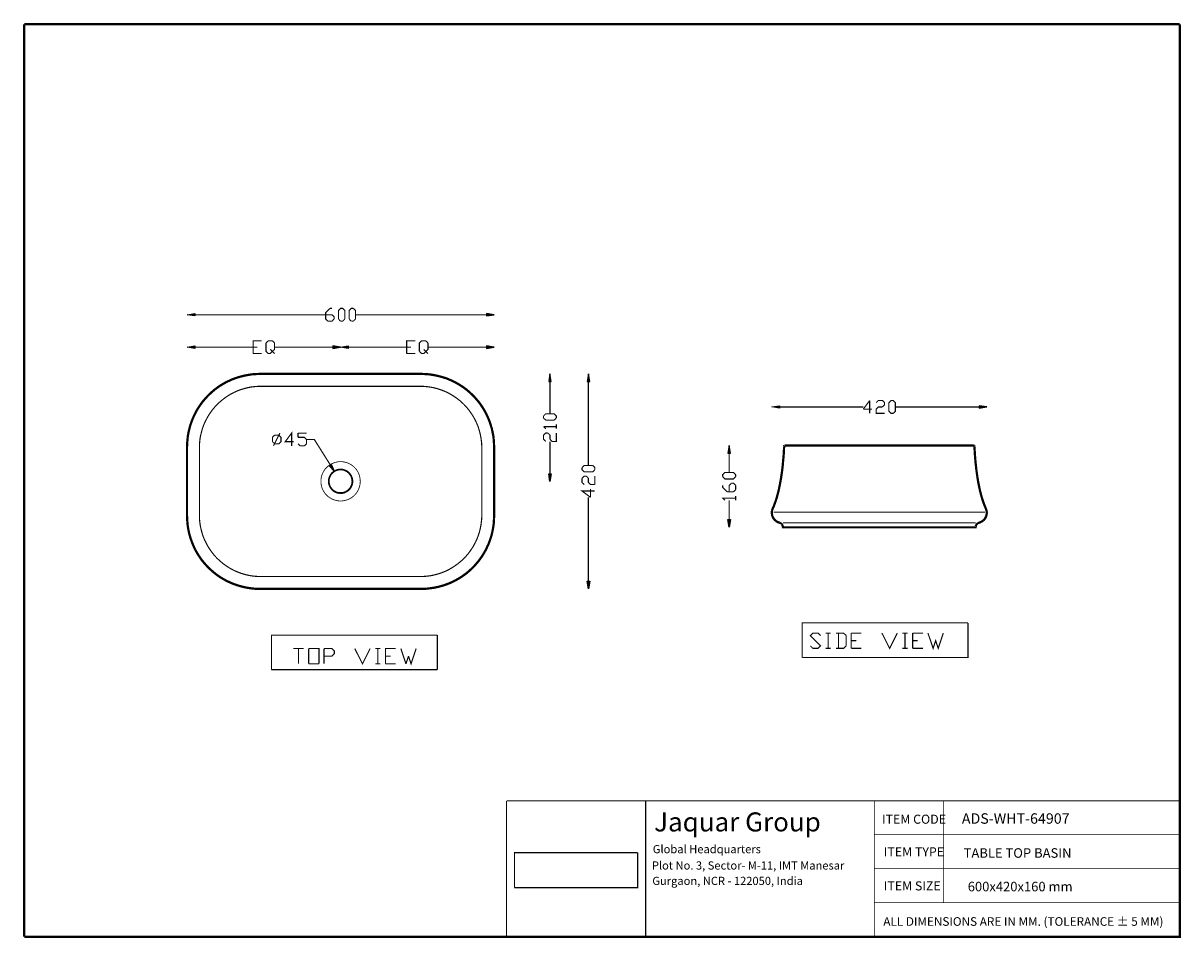
# Model space of a CAD drawing. Units: millimetres. Extents: x 11 to 267, y 6 to 207.
import ezdxf

# ---------------------------------------------------------------- set-up
doc = ezdxf.new("R2010")
doc.units = ezdxf.units.MM
for name, color, linetype in [('H', 7, 'Continuous'), ('P', 7, 'Continuous'), ('T', 7, 'Continuous')]:
    doc.layers.add(name, color=color, linetype=linetype)

msp = doc.modelspace()

# ---------------------------------------------------------------- hatches: boundary and pattern name
at = {"layer": 'H', "linetype": 'Continuous'}
for points in [[(49.283, 142.716), (47.59, 142.998), (49.283, 143.281), (49.283, 142.716)], [(113.542, 142.716), (113.542, 143.281), (115.235, 142.998), (113.542, 142.716)], [(49.283, 135.573), (47.59, 135.855), (49.283, 136.137), (49.283, 135.573)], [(79.71, 135.573), (79.71, 136.137), (81.421, 135.855), (79.71, 135.573)], [(83.114, 135.573), (81.421, 135.855), (83.114, 136.137), (83.114, 135.573)], [(113.542, 135.573), (113.542, 136.137), (115.235, 135.855), (113.542, 135.573)], [(127.265, 128.252), (127.547, 129.946), (127.829, 128.252), (127.265, 128.252)], [(135.731, 128.252), (136.013, 129.946), (136.313, 128.252), (135.731, 128.252)], [(178.135, 122.396), (176.442, 122.678), (178.135, 122.961), (178.135, 122.396)], [(222.109, 122.396), (222.109, 122.961), (223.802, 122.678), (222.109, 122.396)], [(166.758, 112.483), (167.04, 114.177), (167.323, 112.483), (166.758, 112.483)], [(80.063, 108.426), (78.916, 109.714), (79.41, 110.014), (80.063, 108.426)], [(127.547, 106.274), (127.265, 107.95), (127.829, 107.95), (127.547, 106.274)], [(167.04, 96.132), (166.758, 97.825), (167.323, 97.825), (167.04, 96.132)], [(136.013, 82.568), (135.731, 84.261), (136.313, 84.261), (136.013, 82.568)]]:
    msp.add_hatch(color=256, dxfattribs=at).paths.add_polyline_path(points)

# ---------------------------------------------------------------- linework, layer by layer
at = {"layer": 'P'}
for points, const_width in [([(11.712, 207.045), (266.312, 207.045)], 0.497), ([(266.312, 207.045), (266.312, 5.891), (11.712, 5.891)], 0.497), ([(11.712, 5.891), (11.712, 207.045)], 0.497), ([(49.283, 142.998), (78.123, 142.998)], 0.254), ([(78.599, 141.605), (78.123, 142.081), (78.123, 143.475), (79.058, 144.427)], 0.254), ([(78.123, 142.998), (79.534, 142.998), (79.992, 142.54), (79.992, 142.081)], 0.254), ([(79.058, 144.427), (79.534, 144.427)], 0.254), ([(80.945, 143.951), (81.403, 144.427), (81.88, 144.427), (82.356, 143.951)], 0.254), ([(80.945, 142.081), (80.945, 143.951)], 0.254), ([(82.356, 143.951), (82.356, 142.081)], 0.254), ([(83.291, 143.951), (83.749, 144.427), (84.226, 144.427)], 0.254), ([(83.291, 142.081), (83.291, 143.951)], 0.254), ([(84.226, 144.427), (84.702, 143.951), (84.702, 142.081), (84.226, 141.605)], 0.254), ([(113.542, 142.998), (84.702, 142.998)], 0.254), ([(79.992, 142.081), (79.534, 141.605), (78.599, 141.605)], 0.254), ([(81.403, 141.605), (80.945, 142.081)], 0.254), ([(82.356, 142.081), (81.88, 141.605), (81.403, 141.605)], 0.254), ([(83.749, 141.605), (83.291, 142.081)], 0.254), ([(84.226, 141.605), (83.749, 141.605)], 0.254), ([(49.283, 135.855), (62.124, 135.855)], 0.254), ([(62.142, 134.461), (62.142, 137.266), (64.029, 137.266)], 0.254), ([(62.142, 135.855), (63.094, 135.855)], 0.254), ([(64.964, 136.79), (65.44, 137.266)], 0.254), ([(65.44, 134.461), (64.964, 134.92), (64.964, 136.79)], 0.254), ([(65.44, 137.266), (66.375, 137.266)], 0.254), ([(65.899, 135.378), (66.375, 134.92), (65.899, 134.461), (65.44, 134.461)], 0.254), ([(66.851, 136.79), (66.851, 135.378), (66.375, 134.92), (66.851, 134.461)], 0.254), ([(66.375, 137.266), (66.851, 136.79)], 0.254), ([(79.71, 135.855), (66.851, 135.855)], 0.254), ([(83.097, 135.855), (95.956, 135.855)], 0.254), ([(95.973, 134.461), (95.973, 137.266), (97.861, 137.266)], 0.254), ([(95.973, 135.855), (96.908, 135.855)], 0.254), ([(98.778, 134.92), (98.778, 136.79), (99.254, 137.266), (100.207, 137.266)], 0.254), ([(99.73, 135.378), (100.207, 134.92), (99.73, 134.461), (99.254, 134.461), (98.778, 134.92)], 0.254), ([(100.665, 136.79), (100.665, 135.378), (100.207, 134.92), (100.665, 134.461)], 0.254), ([(100.207, 137.266), (100.665, 136.79)], 0.254), ([(113.542, 135.855), (100.683, 135.855)], 0.254), ([(62.142, 134.461), (64.029, 134.461)], 0.254), ([(95.973, 134.461), (97.861, 134.461)], 0.254), ([(61.136, 129.752), (61.754, 129.858), (62.389, 129.91), (63.024, 129.946)], 0.497), ([(63.024, 129.946), (63.659, 129.963)], 0.497), ([(63.659, 129.963), (66.181, 129.963), (71.261, 129.963), (72.337, 129.963), (73.378, 129.963), (74.383, 129.963), (75.371, 129.963), (76.288, 129.963), (77.205, 129.963), (78.07, 129.963), (78.916, 129.963), (79.728, 129.963), (80.504, 129.963)], 0.497), ([(80.504, 129.963), (81.245, 129.963)], 0.497), ([(81.245, 129.963), (81.95, 129.963), (82.638, 129.963), (83.308, 129.963), (83.943, 129.963), (84.543, 129.963), (85.125, 129.963), (85.672, 129.963), (86.201, 129.963), (86.695, 129.963), (87.171, 129.963), (87.63, 129.963), (88.071, 129.963), (88.477, 129.963), (88.865, 129.963), (89.235, 129.963), (89.57, 129.963), (89.905, 129.963), (90.205, 129.963), (90.505, 129.963), (90.787, 129.963), (91.034, 129.963), (91.281, 129.963), (91.511, 129.963), (91.722, 129.963), (91.899, 129.963), (92.093, 129.963), (92.251, 129.963), (92.41, 129.963), (92.569, 129.963), (92.816, 129.963), (93.028, 129.963), (93.204, 129.963), (93.363, 129.963), (93.486, 129.963), (93.592, 129.963), (93.786, 129.963), (94.103, 129.963), (96.626, 129.963), (99.166, 129.963)], 0.497), ([(99.166, 129.963), (99.801, 129.946), (100.418, 129.91)], 0.497), ([(100.418, 129.91), (101.053, 129.858), (101.688, 129.752), (102.306, 129.646), (102.923, 129.505), (103.54, 129.346), (104.14, 129.17)], 0.497), ([(52.74, 125.695), (53.217, 126.118), (53.693, 126.524), (54.187, 126.894), (54.716, 127.265), (55.245, 127.6), (55.792, 127.917)], 0.497), ([(55.792, 127.917), (56.339, 128.217), (56.921, 128.482), (57.503, 128.746), (58.085, 128.976), (58.685, 129.17)], 0.497), ([(58.685, 129.17), (59.284, 129.346)], 0.497), ([(59.284, 129.346), (59.884, 129.505), (60.519, 129.646), (61.136, 129.752)], 0.497), ([(104.14, 129.17), (104.74, 128.976), (105.322, 128.746)], 0.497), ([(105.322, 128.746), (105.904, 128.482)], 0.497), ([(105.904, 128.482), (106.468, 128.217), (107.015, 127.917)], 0.497), ([(107.015, 127.917), (107.562, 127.6), (108.091, 127.265), (108.62, 126.894)], 0.497), ([(127.547, 128.27), (127.547, 121.179)], 0.254), ([(136.013, 128.27), (136.013, 109.802)], 0.254), ([(49.618, 121.744), (49.936, 122.29), (50.288, 122.82), (50.641, 123.349), (51.012, 123.843), (51.417, 124.319), (51.841, 124.795)], 0.497), ([(51.841, 124.795), (52.282, 125.254), (52.74, 125.695)], 0.497), ([(55.986, 124.725), (56.444, 125.042)], 0.254), ([(56.444, 125.042), (56.921, 125.342), (57.432, 125.624), (57.926, 125.889), (58.42, 126.118), (58.949, 126.33), (59.478, 126.524)], 0.254), ([(59.478, 126.524), (60.025, 126.683), (60.572, 126.841), (61.119, 126.965)], 0.254), ([(61.119, 126.965), (61.666, 127.071)], 0.254), ([(61.666, 127.071), (62.23, 127.141), (62.794, 127.194), (63.359, 127.229)], 0.254), ([(63.359, 127.229), (64.488, 127.229)], 0.254), ([(64.488, 127.229), (66.746, 127.229), (71.261, 127.229), (72.231, 127.229), (73.166, 127.229), (74.083, 127.229)], 0.254), ([(74.083, 127.229), (74.965, 127.229), (75.83, 127.229)], 0.254), ([(75.83, 127.229), (76.659, 127.229), (77.452, 127.229), (78.246, 127.229), (78.987, 127.229)], 0.254), ([(78.987, 127.229), (79.71, 127.229), (80.416, 127.229), (81.086, 127.229), (81.739, 127.229), (82.374, 127.229), (82.973, 127.229), (83.555, 127.229), (84.12, 127.229), (84.649, 127.229), (85.161, 127.229), (85.654, 127.229), (86.131, 127.229)], 0.254), ([(86.131, 127.229), (86.589, 127.229)], 0.254), ([(86.589, 127.229), (87.03, 127.229), (87.436, 127.229)], 0.254), ([(87.436, 127.229), (87.842, 127.229), (88.23, 127.229)], 0.254), ([(88.23, 127.229), (88.583, 127.229), (88.918, 127.229), (89.253, 127.229), (89.57, 127.229), (89.87, 127.229), (90.135, 127.229), (90.399, 127.229)], 0.254), ([(90.399, 127.229), (90.664, 127.229), (90.893, 127.229)], 0.254), ([(90.893, 127.229), (91.123, 127.229)], 0.254), ([(91.123, 127.229), (91.334, 127.229), (91.528, 127.229)], 0.254), ([(91.528, 127.229), (91.722, 127.229), (91.899, 127.229), (92.057, 127.229), (92.216, 127.229)], 0.254), ([(92.216, 127.229), (92.481, 127.229)], 0.254), ([(92.481, 127.229), (92.728, 127.229)], 0.254), ([(92.728, 127.229), (92.939, 127.229)], 0.254), ([(92.939, 127.229), (93.098, 127.229)], 0.254), ([(93.098, 127.229), (93.257, 127.229)], 0.254), ([(93.257, 127.229), (93.38, 127.229), (93.486, 127.229), (93.574, 127.229), (93.663, 127.229), (93.804, 127.229), (96.061, 127.229)], 0.254), ([(96.061, 127.229), (98.319, 127.229)], 0.254), ([(98.319, 127.229), (99.448, 127.229)], 0.254), ([(99.448, 127.229), (100.03, 127.194)], 0.254), ([(100.03, 127.194), (100.577, 127.141)], 0.254), ([(100.577, 127.141), (101.141, 127.071)], 0.254), ([(101.141, 127.071), (101.688, 126.965)], 0.254), ([(101.688, 126.965), (102.253, 126.841)], 0.254), ([(102.253, 126.841), (102.799, 126.683)], 0.254), ([(102.799, 126.683), (103.329, 126.524)], 0.254), ([(103.329, 126.524), (103.858, 126.33), (104.387, 126.118), (104.898, 125.889), (105.392, 125.624)], 0.254), ([(105.392, 125.624), (105.886, 125.342)], 0.254), ([(105.886, 125.342), (106.363, 125.042)], 0.254), ([(106.363, 125.042), (106.821, 124.725)], 0.254), ([(108.62, 126.894), (109.132, 126.524)], 0.497), ([(109.132, 126.524), (109.608, 126.118), (110.084, 125.695)], 0.497), ([(110.084, 125.695), (110.525, 125.254), (110.984, 124.795), (111.39, 124.319)], 0.497), ([(53.146, 122.008), (53.499, 122.449), (53.869, 122.873), (54.257, 123.278), (54.681, 123.666), (55.104, 124.037), (55.527, 124.389)], 0.254), ([(55.527, 124.389), (55.986, 124.725)], 0.254), ([(106.821, 124.725), (107.28, 124.389)], 0.254), ([(107.28, 124.389), (107.721, 124.037), (108.144, 123.666), (108.55, 123.278), (108.938, 122.873), (109.308, 122.449), (109.679, 122.008), (109.996, 121.55), (110.314, 121.091)], 0.254), ([(111.39, 124.319), (111.795, 123.843), (112.166, 123.349), (112.536, 122.82), (112.871, 122.29), (113.189, 121.744)], 0.497), ([(178.135, 122.678), (196.568, 122.678)], 0.254), ([(196.585, 122.202), (197.997, 124.09)], 0.254), ([(197.997, 124.09), (197.997, 121.267)], 0.254), ([(199.408, 123.613), (199.884, 124.09), (200.819, 124.09), (201.277, 123.613)], 0.254), ([(200.819, 122.678), (199.884, 122.678), (199.408, 122.202), (199.408, 121.267), (201.277, 121.267)], 0.254), ([(201.277, 123.613), (201.277, 123.155), (200.819, 122.678)], 0.254), ([(202.688, 121.267), (202.23, 121.726), (202.23, 123.613), (202.688, 124.09), (203.165, 124.09), (203.641, 123.613), (203.641, 121.726), (203.165, 121.267), (202.688, 121.267)], 0.254), ([(222.109, 122.678), (203.641, 122.678)], 0.254), ([(48.578, 119.451), (48.807, 120.033)], 0.497), ([(48.807, 120.033), (49.054, 120.615), (49.336, 121.197), (49.618, 121.744)], 0.497), ([(51.012, 118.057), (51.206, 118.586), (51.417, 119.115), (51.664, 119.609), (51.929, 120.121), (52.193, 120.615), (52.493, 121.091)], 0.254), ([(52.493, 121.091), (52.811, 121.55)], 0.254), ([(52.811, 121.55), (53.146, 122.008)], 0.254), ([(110.314, 121.091), (110.631, 120.615), (110.896, 120.121), (111.16, 119.609), (111.39, 119.115)], 0.254), ([(113.189, 121.744), (113.489, 121.197), (113.753, 120.615), (114.018, 120.033), (114.247, 119.451), (114.441, 118.851)], 0.497), ([(126.136, 120.703), (126.612, 121.179), (128.482, 121.179), (128.958, 120.703), (128.958, 120.227)], 0.254), ([(126.612, 119.768), (126.136, 120.227), (126.136, 120.703)], 0.254), ([(128.958, 120.227), (128.482, 119.768)], 0.254), ([(198.473, 122.202), (196.585, 122.202)], 0.254), ([(47.696, 115.782), (47.784, 116.417), (47.89, 117.016), (48.031, 117.651), (48.189, 118.251)], 0.497), ([(48.189, 118.251), (48.366, 118.851)], 0.497), ([(48.366, 118.851), (48.578, 119.451)], 0.497), ([(50.571, 116.417), (50.712, 116.963), (50.853, 117.51), (51.012, 118.057)], 0.254), ([(111.39, 119.115), (111.619, 118.586)], 0.254), ([(111.619, 118.586), (111.795, 118.057)], 0.254), ([(111.795, 118.057), (111.972, 117.51), (112.113, 116.963), (112.236, 116.417)], 0.254), ([(114.441, 118.851), (114.635, 118.251)], 0.497), ([(114.635, 118.251), (114.794, 117.651)], 0.497), ([(114.794, 117.651), (114.917, 117.016), (115.041, 116.417)], 0.497), ([(126.612, 117.881), (126.136, 118.339)], 0.254), ([(126.136, 118.339), (128.958, 118.339)], 0.254), ([(128.482, 119.768), (126.612, 119.768)], 0.254), ([(128.958, 117.881), (128.958, 118.816)], 0.254), ([(47.59, 114.512), (47.643, 115.147), (47.696, 115.782)], 0.497), ([(50.306, 114.177), (50.341, 114.741)], 0.254), ([(50.341, 114.741), (50.394, 115.305)], 0.254), ([(50.394, 115.305), (50.465, 115.87)], 0.254), ([(50.465, 115.87), (50.571, 116.417)], 0.254), ([(66.393, 115.976), (66.869, 116.452)], 0.254), ([(66.393, 115.041), (66.393, 115.976)], 0.254), ([(66.869, 114.565), (66.393, 115.041)], 0.254), ([(66.622, 114.106), (68.033, 116.911)], 0.254), ([(66.869, 116.452), (67.804, 116.452)], 0.254), ([(67.804, 116.452), (68.28, 115.976), (68.28, 115.041), (67.804, 114.565), (66.869, 114.565)], 0.254), ([(71.102, 115.041), (69.215, 115.041), (70.626, 116.911), (70.626, 114.106)], 0.254), ([(72.037, 115.976), (72.037, 116.911)], 0.254), ([(72.037, 116.911), (73.907, 116.911)], 0.254), ([(73.448, 114.106), (73.907, 114.565), (73.907, 115.517), (73.448, 115.976), (72.037, 115.976)], 0.254), ([(73.925, 115.517), (75.618, 115.517), (79.163, 109.873)], 0.254), ([(112.236, 116.417), (112.342, 115.87)], 0.254), ([(112.342, 115.87), (112.413, 115.305), (112.483, 114.741), (112.518, 114.177)], 0.254), ([(115.041, 116.417), (115.129, 115.782)], 0.497), ([(115.129, 115.782), (115.182, 115.147), (115.217, 114.512)], 0.497), ([(126.612, 115.058), (126.136, 115.535), (126.136, 116.47), (126.612, 116.946)], 0.254), ([(126.612, 116.946), (127.071, 116.946)], 0.254), ([(127.071, 116.946), (127.547, 116.47), (127.547, 115.535)], 0.254), ([(127.547, 115.535), (128.023, 115.058), (128.958, 115.058), (128.958, 116.946)], 0.254), ([(127.547, 107.968), (127.547, 115.058)], 0.254), ([(47.572, 113.877), (47.59, 114.512)], 0.497), ([(47.572, 106.274), (47.572, 111.354), (47.572, 113.877)], 0.497), ([(50.306, 106.274), (50.306, 110.79), (50.306, 113.048), (50.306, 114.177)], 0.254), ([(72.037, 114.565), (72.513, 114.106)], 0.254), ([(72.513, 114.106), (73.448, 114.106)], 0.254), ([(112.518, 114.177), (112.518, 113.048), (112.518, 110.79), (112.518, 106.274), (112.518, 101.759), (112.518, 99.501)], 0.254), ([(115.217, 114.512), (115.235, 113.877)], 0.497), ([(115.235, 113.877), (115.235, 111.354), (115.235, 106.274), (115.235, 101.194)], 0.497), ([(167.04, 112.501), (167.04, 108.232)], 0.254), ([(178.982, 111.39), (179.052, 112.272)], 0.497), ([(179.052, 112.272), (179.105, 113.153), (179.141, 114.018)], 0.497), ([(179.229, 114.177), (179.158, 114.106), (179.141, 114.035)], 0.497), ([(179.299, 114.194), (179.229, 114.177)], 0.497), ([(220.909, 114.194), (179.317, 114.194)], 0.497), ([(220.98, 114.177), (220.909, 114.194)], 0.497), ([(221.068, 114.035), (221.051, 114.106), (220.98, 114.177)], 0.497), ([(221.174, 112.272), (221.121, 113.153), (221.086, 114.018)], 0.497), ([(221.315, 110.508), (221.245, 111.39), (221.174, 112.272)], 0.497), ([(79.04, 109.908), (78.863, 109.784), (78.669, 109.661), (78.511, 109.502)], 0.18), ([(79.234, 110.031), (79.04, 109.908)], 0.18), ([(80.01, 110.384), (79.816, 110.314), (79.622, 110.225), (79.41, 110.137), (79.234, 110.031)], 0.18), ([(80.204, 110.455), (80.01, 110.384)], 0.18), ([(81.792, 110.613), (81.403, 110.613), (81.015, 110.613), (80.627, 110.543), (80.204, 110.455)], 0.18), ([(82.797, 110.384), (82.603, 110.455), (82.197, 110.543), (81.792, 110.613)], 0.18), ([(83.009, 110.314), (82.797, 110.384)], 0.18), ([(83.397, 110.137), (83.203, 110.225), (83.009, 110.314)], 0.18), ([(83.961, 109.784), (83.785, 109.908), (83.591, 110.031), (83.397, 110.137)], 0.18), ([(84.138, 109.661), (83.961, 109.784)], 0.18), ([(84.473, 109.343), (84.314, 109.502), (84.138, 109.661)], 0.18), ([(134.602, 109.326), (135.079, 109.784)], 0.254), ([(135.079, 109.784), (136.966, 109.784)], 0.254), ([(136.966, 109.784), (137.425, 109.326), (137.425, 108.85)], 0.254), ([(178.717, 108.761), (178.823, 109.643), (178.894, 110.508), (178.982, 111.39)], 0.497), ([(221.509, 108.761), (221.421, 109.643), (221.315, 110.508)], 0.497), ([(77.135, 107.068), (77.082, 106.68)], 0.18), ([(77.294, 107.685), (77.241, 107.474), (77.135, 107.068)], 0.18), ([(77.382, 107.879), (77.294, 107.685)], 0.18), ([(77.452, 108.073), (77.382, 107.879)], 0.18), ([(77.664, 108.479), (77.558, 108.285), (77.452, 108.073)], 0.18), ([(77.77, 108.656), (77.664, 108.479)], 0.18), ([(77.911, 108.85), (77.77, 108.656)], 0.18), ([(78.034, 109.026), (77.911, 108.85)], 0.18), ([(78.193, 109.185), (78.034, 109.026)], 0.18), ([(78.511, 109.502), (78.352, 109.343), (78.193, 109.185)], 0.18), ([(78.846, 107.015), (78.775, 106.768)], 0.254), ([(79.181, 107.756), (79.04, 107.509), (78.934, 107.262), (78.846, 107.015)], 0.254), ([(79.093, 107.35), (79.04, 107.227), (79.005, 107.103), (78.969, 106.998)], 0.254), ([(79.34, 107.774), (79.269, 107.668), (79.199, 107.562), (79.146, 107.456), (79.093, 107.35)], 0.254), ([(79.34, 107.968), (79.181, 107.756)], 0.254), ([(79.516, 108.179), (79.34, 107.968)], 0.254), ([(79.41, 107.862), (79.34, 107.774)], 0.254), ([(79.569, 108.056), (79.481, 107.95), (79.41, 107.862)], 0.254), ([(79.728, 108.356), (79.516, 108.179)], 0.254), ([(79.657, 108.126), (79.569, 108.056)], 0.254), ([(79.834, 108.285), (79.745, 108.215), (79.657, 108.126)], 0.254), ([(79.939, 108.532), (79.728, 108.356)], 0.254), ([(79.939, 108.373), (79.834, 108.285)], 0.254), ([(80.186, 108.656), (79.939, 108.532)], 0.254), ([(80.363, 108.603), (80.239, 108.55), (80.133, 108.497), (80.028, 108.426), (79.939, 108.373)], 0.254), ([(80.416, 108.761), (80.186, 108.656)], 0.254), ([(80.698, 108.744), (80.592, 108.708), (80.469, 108.656), (80.363, 108.603)], 0.254), ([(80.68, 108.85), (80.416, 108.761)], 0.254), ([(80.927, 108.92), (80.68, 108.85)], 0.254), ([(80.821, 108.761), (80.698, 108.744)], 0.254), ([(80.945, 108.797), (80.821, 108.761)], 0.254), ([(81.174, 108.955), (80.927, 108.92)], 0.254), ([(81.333, 108.832), (81.209, 108.832), (81.068, 108.814), (80.945, 108.797)], 0.254), ([(81.897, 108.92), (81.65, 108.955), (81.403, 108.955), (81.174, 108.955)], 0.254), ([(81.474, 108.832), (81.333, 108.832)], 0.254), ([(81.844, 108.797), (81.721, 108.814), (81.598, 108.832), (81.474, 108.832)], 0.254), ([(81.968, 108.761), (81.844, 108.797)], 0.254), ([(82.144, 108.85), (81.897, 108.92)], 0.254), ([(82.091, 108.744), (81.968, 108.761)], 0.254), ([(82.444, 108.603), (82.321, 108.656), (82.215, 108.708), (82.091, 108.744)], 0.254), ([(82.638, 108.656), (82.391, 108.761), (82.144, 108.85)], 0.254), ([(82.868, 108.373), (82.762, 108.426), (82.656, 108.497), (82.55, 108.55), (82.444, 108.603)], 0.254), ([(82.868, 108.532), (82.638, 108.656)], 0.254), ([(83.097, 108.356), (82.868, 108.532)], 0.254), ([(82.973, 108.285), (82.868, 108.373)], 0.254), ([(83.15, 108.126), (83.062, 108.215), (82.973, 108.285)], 0.254), ([(83.291, 108.179), (83.097, 108.356)], 0.254), ([(83.238, 108.056), (83.15, 108.126)], 0.254), ([(83.397, 107.862), (83.308, 107.95), (83.238, 108.056)], 0.254), ([(83.485, 107.968), (83.291, 108.179)], 0.254), ([(83.467, 107.774), (83.397, 107.862)], 0.254), ([(83.714, 107.35), (83.661, 107.456), (83.591, 107.562), (83.538, 107.668), (83.467, 107.774)], 0.254), ([(83.644, 107.756), (83.485, 107.968)], 0.254), ([(83.785, 107.509), (83.644, 107.756)], 0.254), ([(83.838, 106.998), (83.802, 107.103), (83.767, 107.227), (83.714, 107.35)], 0.254), ([(83.891, 107.262), (83.785, 107.509)], 0.254), ([(84.067, 106.292), (84.067, 106.521), (84.032, 106.768), (83.979, 107.015), (83.891, 107.262)], 0.254), ([(84.631, 109.185), (84.473, 109.343)], 0.18), ([(84.773, 109.026), (84.631, 109.185)], 0.18), ([(84.914, 108.85), (84.773, 109.026)], 0.18), ([(85.037, 108.656), (84.914, 108.85)], 0.18), ([(85.161, 108.479), (85.037, 108.656)], 0.18), ([(85.355, 108.073), (85.266, 108.285), (85.161, 108.479)], 0.18), ([(85.443, 107.879), (85.355, 108.073)], 0.18), ([(85.513, 107.685), (85.443, 107.879)], 0.18), ([(85.672, 107.068), (85.584, 107.474), (85.513, 107.685)], 0.18), ([(85.725, 106.68), (85.672, 107.068)], 0.18), ([(137.425, 108.85), (136.966, 108.373), (135.079, 108.373), (134.602, 108.85), (134.602, 109.326)], 0.254), ([(134.602, 106.962), (135.079, 107.438)], 0.254), ([(135.079, 107.438), (135.555, 107.438)], 0.254), ([(135.555, 107.438), (136.013, 106.962), (136.013, 106.027)], 0.254), ([(137.425, 105.569), (137.425, 107.438)], 0.254), ([(165.612, 107.28), (165.612, 107.738), (166.088, 108.215), (167.975, 108.215), (168.451, 107.738)], 0.254), ([(168.451, 107.28), (167.975, 106.803), (166.088, 106.803), (165.612, 107.28)], 0.254), ([(168.451, 107.738), (168.451, 107.28)], 0.254), ([(178.153, 105.304), (178.312, 106.168), (178.47, 107.033)], 0.497), ([(178.47, 107.033), (178.594, 107.897), (178.717, 108.761)], 0.497), ([(221.756, 107.033), (221.633, 107.897), (221.509, 108.761)], 0.497), ([(221.897, 106.168), (221.756, 107.033)], 0.497), ([(47.572, 98.654), (47.572, 98.989), (47.572, 99.307), (47.572, 99.942), (47.572, 101.194), (47.572, 106.274)], 0.497), ([(50.306, 98.354), (50.306, 98.954), (50.306, 99.501), (50.306, 101.759), (50.306, 106.274)], 0.254), ([(77.082, 106.68), (77.082, 106.292)], 0.18), ([(77.082, 106.292), (77.082, 105.904), (77.135, 105.498)], 0.18), ([(77.135, 105.498), (77.241, 105.093), (77.294, 104.898)], 0.18), ([(77.294, 104.898), (77.382, 104.687)], 0.18), ([(77.382, 104.687), (77.452, 104.493)], 0.18), ([(78.775, 106.768), (78.758, 106.521), (78.74, 106.292), (78.758, 106.045), (78.775, 105.798)], 0.254), ([(78.775, 105.798), (78.846, 105.551)], 0.254), ([(78.846, 105.551), (78.934, 105.304), (79.04, 105.057)], 0.254), ([(78.899, 106.751), (78.881, 106.627), (78.881, 106.486), (78.863, 106.363), (78.863, 106.239), (78.881, 106.098), (78.881, 105.974), (78.899, 105.851)], 0.254), ([(78.934, 106.874), (78.899, 106.751)], 0.254), ([(78.899, 105.851), (78.934, 105.728)], 0.254), ([(78.969, 106.998), (78.934, 106.874)], 0.254), ([(78.934, 105.728), (78.969, 105.604)], 0.254), ([(78.969, 105.604), (79.005, 105.481), (79.04, 105.375), (79.093, 105.251)], 0.254), ([(79.04, 105.057), (79.181, 104.828), (79.34, 104.616)], 0.254), ([(79.093, 105.251), (79.146, 105.145), (79.199, 105.04), (79.269, 104.934), (79.34, 104.828)], 0.254), ([(79.34, 104.828), (79.41, 104.74)], 0.254), ([(79.34, 104.616), (79.516, 104.405)], 0.254), ([(79.41, 104.74), (79.481, 104.634), (79.569, 104.546)], 0.254), ([(79.569, 104.546), (79.657, 104.458)], 0.254), ([(83.15, 104.458), (83.238, 104.546)], 0.254), ([(83.238, 104.546), (83.308, 104.634), (83.397, 104.74)], 0.254), ([(83.291, 104.405), (83.485, 104.616)], 0.254), ([(83.397, 104.74), (83.467, 104.828)], 0.254), ([(83.467, 104.828), (83.538, 104.934), (83.591, 105.04), (83.661, 105.145), (83.714, 105.251)], 0.254), ([(83.485, 104.616), (83.644, 104.828), (83.785, 105.057), (83.891, 105.304)], 0.254), ([(83.714, 105.251), (83.767, 105.375), (83.802, 105.481), (83.838, 105.604)], 0.254), ([(83.873, 106.874), (83.838, 106.998)], 0.254), ([(83.838, 105.604), (83.873, 105.728)], 0.254), ([(83.891, 106.751), (83.873, 106.874)], 0.254), ([(83.873, 105.728), (83.891, 105.851)], 0.254), ([(83.926, 106.486), (83.908, 106.627), (83.891, 106.751)], 0.254), ([(83.891, 105.304), (83.979, 105.551), (84.032, 105.798), (84.067, 106.045), (84.067, 106.292)], 0.254), ([(83.891, 105.851), (83.908, 105.974), (83.926, 106.098), (83.926, 106.239)], 0.254), ([(83.943, 106.292), (83.926, 106.486)], 0.254), ([(85.355, 104.493), (85.443, 104.687)], 0.18), ([(85.443, 104.687), (85.513, 104.898)], 0.18), ([(85.513, 104.898), (85.584, 105.093), (85.672, 105.498)], 0.18), ([(85.672, 105.498), (85.725, 105.904), (85.743, 106.292)], 0.18), ([(85.743, 106.292), (85.725, 106.68)], 0.18), ([(135.079, 105.569), (134.602, 106.027), (134.602, 106.962)], 0.254), ([(136.013, 106.027), (136.49, 105.569), (137.425, 105.569)], 0.254), ([(136.49, 104.616), (136.49, 102.747)], 0.254), ([(166.564, 103.981), (165.612, 104.934), (165.612, 105.392)], 0.254), ([(167.04, 103.981), (167.04, 105.392), (167.499, 105.869)], 0.254), ([(167.499, 105.869), (167.975, 105.869), (168.451, 105.392)], 0.254), ([(168.451, 105.392), (168.451, 104.458)], 0.254), ([(177.765, 103.611), (177.976, 104.458)], 0.497), ([(177.976, 104.458), (178.153, 105.304)], 0.497), ([(223.679, 100.048), (223.591, 100.277), (223.432, 100.665), (223.255, 101.088), (222.956, 101.918), (222.691, 102.764), (222.462, 103.611), (222.25, 104.458), (222.074, 105.304), (221.897, 106.168)], 0.497), ([(77.452, 104.493), (77.558, 104.299), (77.664, 104.105)], 0.18), ([(77.664, 104.105), (77.77, 103.911)], 0.18), ([(77.77, 103.911), (77.911, 103.734)], 0.18), ([(77.911, 103.734), (78.034, 103.558)], 0.18), ([(78.034, 103.558), (78.193, 103.382)], 0.18), ([(78.193, 103.382), (78.352, 103.223), (78.511, 103.064), (78.669, 102.923), (78.863, 102.782)], 0.18), ([(78.863, 102.782), (79.04, 102.658)], 0.18), ([(79.04, 102.658), (79.234, 102.553)], 0.18), ([(79.234, 102.553), (79.41, 102.447), (79.622, 102.341), (79.816, 102.253), (80.01, 102.182)], 0.18), ([(79.516, 104.405), (79.728, 104.211), (79.939, 104.052), (80.186, 103.928), (80.416, 103.805), (80.68, 103.717), (80.927, 103.664), (81.174, 103.628)], 0.254), ([(79.657, 104.458), (79.745, 104.387), (79.834, 104.299)], 0.254), ([(79.834, 104.299), (79.939, 104.228)], 0.254), ([(79.939, 104.228), (80.028, 104.158), (80.133, 104.105), (80.239, 104.034), (80.363, 103.981)], 0.254), ([(80.01, 102.182), (80.204, 102.129)], 0.18), ([(80.204, 102.129), (80.627, 102.023)], 0.18), ([(80.363, 103.981), (80.469, 103.946), (80.592, 103.893), (80.698, 103.858)], 0.254), ([(80.627, 102.023), (81.015, 101.97)], 0.18), ([(80.698, 103.858), (80.821, 103.823)], 0.254), ([(80.821, 103.823), (80.945, 103.805)], 0.254), ([(80.945, 103.805), (81.068, 103.787), (81.209, 103.77), (81.333, 103.77)], 0.254), ([(81.015, 101.97), (81.403, 101.953), (81.792, 101.97), (82.197, 102.023)], 0.18), ([(81.174, 103.628), (81.403, 103.611), (81.65, 103.628)], 0.254), ([(81.333, 103.77), (81.474, 103.77)], 0.254), ([(81.474, 103.77), (81.598, 103.77), (81.721, 103.787), (81.844, 103.805)], 0.254), ([(81.65, 103.628), (81.897, 103.664)], 0.254), ([(81.844, 103.805), (81.968, 103.823)], 0.254), ([(81.897, 103.664), (82.144, 103.717), (82.391, 103.805)], 0.254), ([(81.968, 103.823), (82.091, 103.858)], 0.254), ([(82.091, 103.858), (82.215, 103.893), (82.321, 103.946), (82.444, 103.981)], 0.254), ([(82.197, 102.023), (82.603, 102.129), (82.797, 102.182)], 0.18), ([(82.391, 103.805), (82.638, 103.928), (82.868, 104.052), (83.097, 104.211), (83.291, 104.405)], 0.254), ([(82.444, 103.981), (82.55, 104.034), (82.656, 104.105), (82.762, 104.158), (82.868, 104.228)], 0.254), ([(82.797, 102.182), (83.009, 102.253)], 0.18), ([(82.868, 104.228), (82.973, 104.299)], 0.254), ([(82.973, 104.299), (83.062, 104.387), (83.15, 104.458)], 0.254), ([(83.009, 102.253), (83.203, 102.341), (83.397, 102.447)], 0.18), ([(83.397, 102.447), (83.591, 102.553), (83.785, 102.658), (83.961, 102.782)], 0.18), ([(83.961, 102.782), (84.138, 102.923), (84.314, 103.064)], 0.18), ([(84.314, 103.064), (84.473, 103.223)], 0.18), ([(84.473, 103.223), (84.631, 103.382)], 0.18), ([(84.631, 103.382), (84.773, 103.558)], 0.18), ([(84.773, 103.558), (84.914, 103.734)], 0.18), ([(84.914, 103.734), (85.037, 103.911)], 0.18), ([(85.037, 103.911), (85.161, 104.105)], 0.18), ([(85.161, 104.105), (85.266, 104.299), (85.355, 104.493)], 0.18), ([(136.49, 102.747), (134.602, 104.158), (137.425, 104.158)], 0.254), ([(136.013, 84.261), (136.013, 102.729)], 0.254), ([(166.088, 102.112), (165.612, 102.57), (168.451, 102.57)], 0.254), ([(167.975, 103.981), (166.564, 103.981)], 0.254), ([(167.04, 97.843), (167.04, 102.094)], 0.254), ([(168.451, 104.458), (167.975, 103.981)], 0.254), ([(168.451, 102.112), (168.451, 103.046)], 0.254), ([(176.812, 100.665), (176.971, 101.088), (177.271, 101.918), (177.535, 102.764), (177.765, 103.611)], 0.497), ([(112.518, 99.501), (112.518, 98.954)], 0.254), ([(115.235, 101.194), (115.235, 99.942)], 0.497), ([(115.235, 99.942), (115.235, 99.307), (115.235, 98.989), (115.235, 98.654)], 0.497), ([(176.442, 99.572), (176.477, 99.818)], 0.497), ([(176.442, 99.325), (176.442, 99.572)], 0.497), ([(176.459, 99.078), (176.442, 99.325)], 0.497), ([(176.477, 99.818), (176.548, 100.048)], 0.497), ([(176.548, 100.048), (176.618, 100.277)], 0.497), ([(176.618, 100.277), (176.812, 100.665)], 0.497), ([(176.865, 99.501), (223.379, 99.501)], 0.18), ([(223.802, 99.325), (223.785, 99.572), (223.749, 99.818), (223.679, 100.048)], 0.497), ([(223.767, 99.078), (223.802, 99.325)], 0.497), ([(47.59, 98.019), (47.572, 98.654)], 0.497), ([(47.696, 96.749), (47.643, 97.384), (47.59, 98.019)], 0.497), ([(48.189, 94.28), (48.031, 94.88), (47.89, 95.515), (47.784, 96.114), (47.696, 96.749)], 0.497), ([(50.465, 96.661), (50.394, 97.226), (50.341, 97.79), (50.306, 98.354)], 0.254), ([(112.413, 97.226), (112.342, 96.661)], 0.254), ([(112.483, 97.79), (112.413, 97.226)], 0.254), ([(112.518, 98.354), (112.483, 97.79)], 0.254), ([(112.518, 98.954), (112.518, 98.354)], 0.254), ([(115.129, 96.749), (115.041, 96.114)], 0.497), ([(115.217, 98.019), (115.182, 97.384), (115.129, 96.749)], 0.497), ([(115.235, 98.654), (115.217, 98.019)], 0.497), ([(176.565, 98.601), (176.495, 98.831), (176.459, 99.078)], 0.497), ([(177.077, 97.79), (176.918, 97.966), (176.777, 98.16), (176.653, 98.372), (176.565, 98.601)], 0.497), ([(177.253, 97.614), (177.077, 97.79)], 0.497), ([(178.118, 97.173), (177.888, 97.243), (177.659, 97.331), (177.447, 97.473), (177.253, 97.614)], 0.497), ([(178.276, 97.102), (178.206, 97.137), (178.135, 97.155)], 0.497), ([(178.347, 97.067), (178.276, 97.102)], 0.497), ([(178.506, 96.961), (178.453, 96.996), (178.4, 97.032), (178.347, 97.067)], 0.497), ([(178.558, 96.908), (178.506, 96.961)], 0.497), ([(178.611, 96.855), (178.558, 96.908)], 0.497), ([(178.7, 96.732), (178.664, 96.802), (178.611, 96.855)], 0.497), ([(178.77, 96.608), (178.735, 96.679), (178.7, 96.732)], 0.497), ([(178.894, 97.137), (221.333, 97.137)], 0.18), ([(221.509, 96.732), (221.474, 96.679), (221.439, 96.608)], 0.497), ([(221.597, 96.855), (221.544, 96.802), (221.509, 96.732)], 0.497), ([(221.65, 96.908), (221.597, 96.855)], 0.497), ([(221.686, 96.961), (221.65, 96.908)], 0.497), ([(221.862, 97.067), (221.809, 97.032), (221.756, 96.996), (221.686, 96.961)], 0.497), ([(221.933, 97.102), (221.862, 97.067)], 0.497), ([(222.109, 97.173), (222.003, 97.137), (221.933, 97.102)], 0.497), ([(222.109, 97.173), (222.338, 97.243)], 0.497), ([(222.338, 97.243), (222.55, 97.331)], 0.497), ([(222.55, 97.331), (222.779, 97.473), (222.973, 97.614)], 0.497), ([(222.973, 97.614), (223.167, 97.79), (223.326, 97.966), (223.449, 98.16), (223.573, 98.372), (223.661, 98.601), (223.732, 98.831)], 0.497), ([(223.732, 98.831), (223.767, 99.078)], 0.497), ([(48.366, 93.68), (48.189, 94.28)], 0.497), ([(50.571, 96.114), (50.465, 96.661)], 0.254), ([(51.012, 94.474), (50.853, 95.021), (50.712, 95.568), (50.571, 96.114)], 0.254), ([(51.929, 92.41), (51.664, 92.922), (51.417, 93.416), (51.206, 93.945), (51.012, 94.474)], 0.254), ([(111.795, 94.474), (111.619, 93.945)], 0.254), ([(112.236, 96.114), (112.113, 95.568), (111.972, 95.021), (111.795, 94.474)], 0.254), ([(112.342, 96.661), (112.236, 96.114)], 0.254), ([(114.635, 94.28), (114.441, 93.68)], 0.497), ([(114.794, 94.88), (114.635, 94.28)], 0.497), ([(115.041, 96.114), (114.917, 95.515), (114.794, 94.88)], 0.497), ([(178.841, 96.379), (178.823, 96.485), (178.788, 96.555), (178.77, 96.608)], 0.497), ([(178.858, 96.379), (178.894, 96.15), (221.333, 96.15), (221.368, 96.379)], 0.497), ([(221.439, 96.608), (221.421, 96.555), (221.386, 96.485), (221.368, 96.414)], 0.497), ([(48.578, 93.08), (48.366, 93.68)], 0.497), ([(48.807, 92.498), (48.578, 93.08)], 0.497), ([(49.618, 90.787), (49.336, 91.334), (49.054, 91.916), (48.807, 92.498)], 0.497), ([(52.811, 90.981), (52.493, 91.44), (52.193, 91.916), (51.929, 92.41)], 0.254), ([(110.631, 91.916), (110.314, 91.44)], 0.254), ([(110.896, 92.41), (110.631, 91.916)], 0.254), ([(111.39, 93.416), (111.16, 92.922), (110.896, 92.41)], 0.254), ([(111.619, 93.945), (111.39, 93.416)], 0.254), ([(114.441, 93.68), (114.247, 93.08), (114.018, 92.498), (113.753, 91.916), (113.489, 91.334), (113.189, 90.787)], 0.497), ([(51.841, 87.736), (51.417, 88.212), (51.012, 88.688), (50.641, 89.182), (50.288, 89.711), (49.936, 90.241), (49.618, 90.787)], 0.497), ([(53.146, 90.523), (52.811, 90.981)], 0.254), ([(54.257, 89.253), (53.869, 89.658), (53.499, 90.082), (53.146, 90.523)], 0.254), ([(55.104, 88.494), (54.681, 88.865), (54.257, 89.253)], 0.254), ([(108.55, 89.253), (108.144, 88.865), (107.721, 88.494)], 0.254), ([(110.314, 91.44), (109.996, 90.981), (109.679, 90.523), (109.308, 90.082), (108.938, 89.658), (108.55, 89.253)], 0.254), ([(113.189, 90.787), (112.871, 90.241), (112.536, 89.711), (112.166, 89.182), (111.795, 88.688), (111.39, 88.212)], 0.497), ([(52.74, 86.836), (52.282, 87.277), (51.841, 87.736)], 0.497), ([(55.792, 84.614), (55.245, 84.931), (54.716, 85.266), (54.187, 85.637), (53.693, 86.007), (53.217, 86.413), (52.74, 86.836)], 0.497), ([(55.527, 88.142), (55.104, 88.494)], 0.254), ([(55.986, 87.806), (55.527, 88.142)], 0.254), ([(57.432, 86.907), (56.921, 87.189), (56.444, 87.489), (55.986, 87.806)], 0.254), ([(59.478, 86.007), (58.949, 86.201), (58.42, 86.413), (57.926, 86.642), (57.432, 86.907)], 0.254), ([(106.363, 87.489), (105.886, 87.189), (105.392, 86.907), (104.898, 86.642), (104.387, 86.413), (103.858, 86.201), (103.329, 86.007)], 0.254), ([(106.821, 87.806), (106.363, 87.489)], 0.254), ([(107.28, 88.142), (106.821, 87.806)], 0.254), ([(110.084, 86.836), (109.608, 86.413), (109.132, 86.007), (108.62, 85.637), (108.091, 85.266), (107.562, 84.931), (107.015, 84.614)], 0.497), ([(107.721, 88.494), (107.28, 88.142)], 0.254), ([(111.39, 88.212), (110.984, 87.736), (110.525, 87.277), (110.084, 86.836)], 0.497), ([(57.503, 83.785), (56.921, 84.049), (56.339, 84.314), (55.792, 84.614)], 0.497), ([(61.119, 85.566), (60.572, 85.69), (60.025, 85.848), (59.478, 86.007)], 0.254), ([(61.666, 85.46), (61.119, 85.566)], 0.254), ([(63.359, 85.302), (62.794, 85.337), (62.23, 85.39), (61.666, 85.46)], 0.254), ([(76.659, 85.302), (75.83, 85.302), (74.965, 85.302), (74.083, 85.302), (73.166, 85.302), (72.231, 85.302), (71.261, 85.302), (66.746, 85.302), (64.488, 85.302), (63.359, 85.302)], 0.254), ([(77.452, 85.302), (76.659, 85.302)], 0.254), ([(82.374, 85.302), (81.739, 85.302), (81.086, 85.302), (80.416, 85.302), (79.71, 85.302), (78.987, 85.302), (78.246, 85.302), (77.452, 85.302)], 0.254), ([(83.555, 85.302), (82.973, 85.302), (82.374, 85.302)], 0.254), ([(84.649, 85.302), (84.12, 85.302), (83.555, 85.302)], 0.254), ([(85.654, 85.302), (85.161, 85.302), (84.649, 85.302)], 0.254), ([(87.436, 85.302), (87.03, 85.302), (86.589, 85.302), (86.131, 85.302), (85.654, 85.302)], 0.254), ([(87.842, 85.302), (87.436, 85.302)], 0.254), ([(91.334, 85.302), (91.123, 85.302), (90.893, 85.302), (90.664, 85.302), (90.399, 85.302), (90.135, 85.302), (89.87, 85.302), (89.57, 85.302), (89.253, 85.302), (88.918, 85.302), (88.583, 85.302), (88.23, 85.302), (87.842, 85.302)], 0.254), ([(91.528, 85.302), (91.334, 85.302)], 0.254), ([(93.804, 85.302), (93.663, 85.302), (93.574, 85.302), (93.486, 85.302), (93.38, 85.302), (93.257, 85.302), (93.098, 85.302), (92.939, 85.302), (92.728, 85.302), (92.481, 85.302), (92.216, 85.302), (92.057, 85.302), (91.899, 85.302), (91.722, 85.302), (91.528, 85.302)], 0.254), ([(96.061, 85.302), (93.804, 85.302)], 0.254), ([(99.448, 85.302), (98.319, 85.302), (96.061, 85.302)], 0.254), ([(100.03, 85.337), (99.448, 85.302)], 0.254), ([(100.577, 85.39), (100.03, 85.337)], 0.254), ([(101.141, 85.46), (100.577, 85.39)], 0.254), ([(101.688, 85.566), (101.141, 85.46)], 0.254), ([(102.253, 85.69), (101.688, 85.566)], 0.254), ([(102.799, 85.848), (102.253, 85.69)], 0.254), ([(103.329, 86.007), (102.799, 85.848)], 0.254), ([(105.904, 84.049), (105.322, 83.785)], 0.497), ([(107.015, 84.614), (106.468, 84.314), (105.904, 84.049)], 0.497), ([(58.085, 83.573), (57.503, 83.785)], 0.497), ([(58.685, 83.361), (58.085, 83.573)], 0.497), ([(59.284, 83.185), (58.685, 83.361)], 0.497), ([(61.754, 82.691), (61.136, 82.779), (60.519, 82.885), (59.884, 83.026), (59.284, 83.185)], 0.497), ([(63.024, 82.585), (62.389, 82.621), (61.754, 82.691)], 0.497), ([(84.543, 82.568), (83.943, 82.568), (83.308, 82.568), (82.638, 82.568), (81.95, 82.568), (81.245, 82.568), (80.504, 82.568), (79.728, 82.568), (78.916, 82.568), (78.07, 82.568), (77.205, 82.568), (76.288, 82.568), (75.371, 82.568), (74.383, 82.568), (73.378, 82.568), (72.337, 82.568), (71.261, 82.568), (66.181, 82.568), (63.659, 82.568), (63.024, 82.585)], 0.497), ([(85.125, 82.568), (84.543, 82.568)], 0.497), ([(89.235, 82.568), (88.865, 82.568), (88.477, 82.568), (88.071, 82.568), (87.63, 82.568), (87.171, 82.568), (86.695, 82.568), (86.201, 82.568), (85.672, 82.568), (85.125, 82.568)], 0.497), ([(89.57, 82.568), (89.235, 82.568)], 0.497), ([(90.205, 82.568), (89.905, 82.568), (89.57, 82.568)], 0.497), ([(90.505, 82.568), (90.205, 82.568)], 0.497), ([(91.722, 82.568), (91.511, 82.568), (91.281, 82.568), (91.034, 82.568), (90.787, 82.568), (90.505, 82.568)], 0.497), ([(92.093, 82.568), (91.899, 82.568), (91.722, 82.568)], 0.497), ([(92.41, 82.568), (92.251, 82.568), (92.093, 82.568)], 0.497), ([(92.569, 82.568), (92.41, 82.568)], 0.497), ([(94.103, 82.568), (93.786, 82.568), (93.592, 82.568), (93.486, 82.568), (93.363, 82.568), (93.204, 82.568), (93.028, 82.568), (92.816, 82.568), (92.569, 82.568)], 0.497), ([(96.626, 82.568), (94.103, 82.568)], 0.497), ([(100.418, 82.621), (99.801, 82.585), (99.166, 82.568), (96.626, 82.568)], 0.497), ([(101.053, 82.691), (100.418, 82.621)], 0.497), ([(101.688, 82.779), (101.053, 82.691)], 0.497), ([(104.74, 83.573), (104.14, 83.361), (103.54, 83.185), (102.923, 83.026), (102.306, 82.885), (101.688, 82.779)], 0.497), ([(105.322, 83.785), (104.74, 83.573)], 0.497), ([(183.127, 67.433), (219.657, 67.433), (219.657, 75.071)], 0.254), ([(219.657, 75.071), (183.127, 75.071), (183.127, 67.433)], 0.254), ([(102.729, 72.39), (66.181, 72.39)], 0.254), ([(66.181, 72.39), (66.181, 64.77)], 0.254), ([(102.729, 64.77), (102.729, 72.39)], 0.254), ([(184.908, 70.026), (185.473, 69.462), (186.602, 69.462), (187.166, 70.026), (184.908, 72.284), (185.473, 72.831), (186.602, 72.831), (187.166, 72.284)], 0.254), ([(188.295, 72.831), (189.424, 72.831)], 0.254), ([(188.86, 72.831), (188.86, 69.462)], 0.254), ([(192.811, 72.284), (192.229, 72.831), (190.553, 72.831)], 0.254), ([(191.117, 72.831), (191.117, 69.462)], 0.254), ([(192.811, 70.026), (192.811, 72.284)], 0.254), ([(193.922, 69.462), (193.922, 72.831)], 0.254), ([(193.922, 72.831), (196.18, 72.831)], 0.254), ([(200.695, 72.831), (202.389, 69.462), (204.082, 72.831)], 0.254), ([(205.193, 72.831), (206.34, 72.831)], 0.254), ([(205.775, 72.831), (205.775, 69.462)], 0.254), ([(207.451, 69.462), (207.451, 72.831)], 0.254), ([(207.451, 72.831), (209.726, 72.831)], 0.254), ([(210.838, 72.831), (211.967, 69.462), (212.531, 71.155), (213.095, 69.462), (214.224, 72.831)], 0.254), ([(71.014, 69.427), (73.272, 69.427)], 0.254), ([(72.143, 69.427), (72.143, 66.058)], 0.254), ([(74.383, 66.058), (74.383, 69.427)], 0.254), ([(74.383, 69.427), (76.641, 69.427), (76.641, 66.058)], 0.254), ([(77.77, 66.058), (77.77, 69.427)], 0.254), ([(77.77, 69.427), (79.463, 69.427), (80.028, 68.862), (80.028, 68.315), (79.463, 67.751), (77.77, 67.751)], 0.254), ([(84.543, 69.427), (86.237, 66.058), (87.93, 69.427)], 0.254), ([(89.041, 69.427), (90.188, 69.427)], 0.254), ([(89.623, 69.427), (89.623, 66.058)], 0.254), ([(91.299, 66.058), (91.299, 69.427), (93.557, 69.427)], 0.254), ([(94.686, 69.427), (95.814, 66.058)], 0.254), ([(96.379, 67.751), (96.943, 66.058), (98.072, 69.427)], 0.254), ([(188.295, 69.462), (189.424, 69.462)], 0.254), ([(190.553, 69.462), (192.229, 69.462), (192.811, 70.026)], 0.254), ([(193.922, 71.155), (195.068, 71.155)], 0.254), ([(193.922, 69.462), (196.18, 69.462)], 0.254), ([(205.193, 69.462), (206.34, 69.462)], 0.254), ([(207.451, 71.155), (208.58, 71.155)], 0.254), ([(207.451, 69.462), (209.726, 69.462)], 0.254), ([(91.299, 67.751), (92.428, 67.751)], 0.254), ([(95.814, 66.058), (96.379, 67.751)], 0.254), ([(66.181, 64.77), (102.729, 64.77)], 0.254), ([(76.641, 66.058), (74.383, 66.058)], 0.254), ([(89.041, 66.058), (90.188, 66.058)], 0.254), ([(91.299, 66.058), (93.557, 66.058)], 0.254), ([(266.312, 35.842), (117.969, 35.842)], 0.254), ([(117.969, 35.842), (117.969, 5.891)], 0.254), ([(148.625, 35.842), (148.625, 5.891)], 0.254), ([(199.037, 5.891), (199.037, 35.842)], 0.148), ([(214.277, 35.842), (214.277, 13.388)], 0.148), ([(199.037, 34.978), (199.037, 5.891)], 0.148), ([(199.037, 28.363), (266.312, 28.363)], 0.148), ([(119.715, 16.722), (119.715, 24.412), (146.879, 24.412)], 0.254), ([(146.879, 24.412), (146.879, 16.722), (119.715, 16.722)], 0.254), ([(199.037, 20.867), (266.312, 20.867)], 0.148), ([(199.037, 13.388), (266.312, 13.388)], 0.148)]:
    msp.add_lwpolyline(points, dxfattribs=dict(at, const_width=const_width))
for points in [[(49.283, 143.298), (49.283, 142.734), (47.572, 142.998), (49.283, 143.298)], [(113.542, 143.298), (113.542, 142.734), (115.235, 142.998), (113.542, 143.298)], [(49.283, 136.137), (49.283, 135.573), (47.572, 135.855), (49.283, 136.137)], [(79.71, 136.137), (79.71, 135.573), (81.403, 135.855), (79.71, 136.137)], [(83.097, 136.137), (83.097, 135.573), (81.403, 135.855), (83.097, 136.137)], [(113.542, 136.137), (113.542, 135.573), (115.235, 135.855), (113.542, 136.137)], [(127.265, 128.27), (127.829, 128.27), (127.547, 129.963), (127.265, 128.27)], [(135.731, 128.27), (136.296, 128.27), (136.013, 129.963), (135.731, 128.27)], [(178.135, 122.961), (178.135, 122.396), (176.442, 122.678), (178.135, 122.961)], [(222.109, 122.961), (222.109, 122.396), (223.802, 122.678), (222.109, 122.961)], [(166.758, 112.501), (167.305, 112.501), (167.04, 114.194), (166.758, 112.501)], [(79.393, 110.014), (78.916, 109.714), (80.063, 108.444), (79.393, 110.014)], [(127.265, 107.968), (127.829, 107.968), (127.547, 106.274), (127.265, 107.968)], [(166.758, 97.843), (167.305, 97.843), (167.04, 96.15), (166.758, 97.843)], [(135.731, 84.261), (136.296, 84.261), (136.013, 82.568), (135.731, 84.261)]]:
    msp.add_lwpolyline(points, dxfattribs=at)

# ---------------------------------------------------------------- texts
at = {"layer": 'T', "attachment_point": 7}
for s, insert, char_height in [('{\\fCentury|b0|i0|c0|p18;Jaquar Group}', (150.5, 29.1), 4.2), ('{\\fFangSong|b0|i0|c0|p18;ITEM CODE}', (200.7, 30.8), 2), ('{\\fArial|b0|i0|c0|p18;ADS-WHT-64907}', (218.3, 30.8), 2.3), ('{\\fCentury|b0|i0|c0|p18;Global Headquarters}', (150.2, 24.3), 1.8), ('{\\fFangSong|b0|i0|c0|p18;ITEM TYPE}', (201.1, 23.6), 2), ('{\\fArial|b0|i0|c0|p18;TABLE TOP BASIN}', (218.7, 23.3), 2.1), ('{\\fCentury|b0|i0|c0|p18;Plot No. 3, Sector- M-11, IMT Manesar}', (150, 20.7), 1.8), ('{\\fCentury|b0|i0|c0|p18;Gurgaon, NCR - 122050, India}', (150.1, 17.3), 1.8), ('{\\fFangSong|b0|i0|c0|p18;ITEM SIZE}', (201.1, 16.1), 2), ('{\\fArial|b0|i0|c0|p18;600x420x160 mm}', (219.6, 15.9), 2.1), ('{\\fArial|b0|i0|c0|p18;ALL DIMENSIONS ARE IN MM. (TOLERANCE ± 5 MM)}', (201, 8.3), 1.9)]:
    msp.add_mtext(s, dxfattribs=dict(at, insert=insert, char_height=char_height))

doc.saveas('drawing.dxf')
